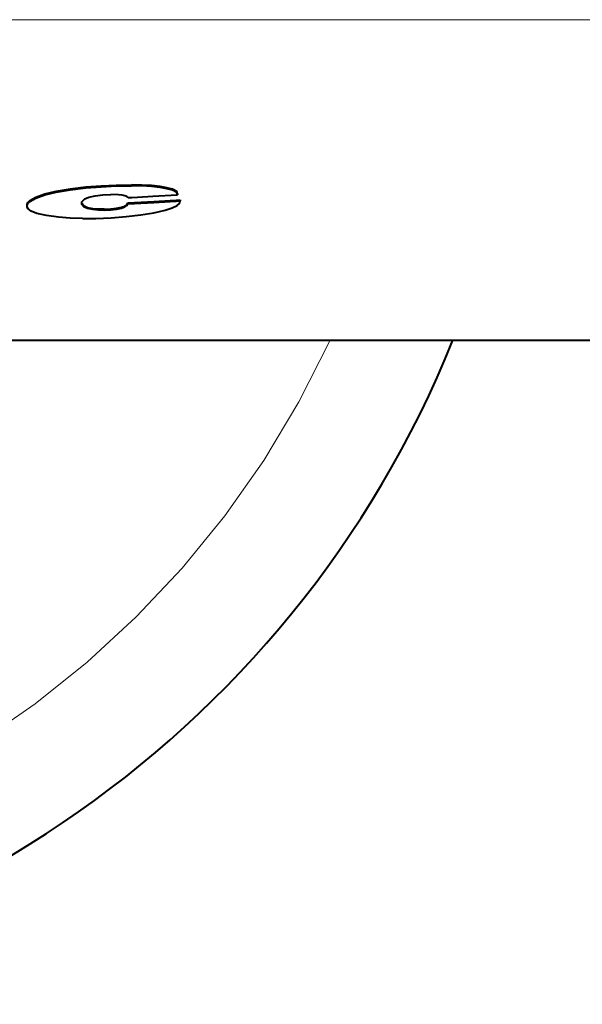
# Model space of a CAD drawing. Extents: x 4 to 590, y 2 to 418.
# Drawn here: x 161 to 167, y 318 to 329 of the extents above; entities that cross this region are included whole.
import ezdxf

# ---------------------------------------------------------------- set-up
doc = ezdxf.new("R2010")
doc.units = 0
doc.linetypes.add('DASHED', pattern=[15, 12, -3])

msp = doc.modelspace()

# ---------------------------------------------------------------- linework, layer by layer
at = {"color": 7, "lineweight": 13}
for p, q in [((117.257401, 328.630829), (172.459351, 328.630829)), ((164.422455, 325.082947), (134.020981, 325.082947))]:
    msp.add_line(p, q, dxfattribs=at)
at = {"color": 7, "lineweight": 40, "ltscale": 0.003266}
for p, q in [((160.946503, 326.700317), (161.07341, 326.731384)), ((160.946503, 326.700317), (161.07341, 326.731384)), ((160.946503, 326.690094), (161.07341, 326.721161)), ((160.946503, 326.690094), (161.07341, 326.721161))]:
    msp.add_line(p, q, dxfattribs=at)
at = {"color": 7, "lineweight": 40, "ltscale": 0.003867}
for p, q in [((161.07341, 326.731384), (161.225861, 326.757538)), ((161.07341, 326.731384), (161.225861, 326.757538)), ((161.07341, 326.721161), (161.225861, 326.747284)), ((161.07341, 326.721161), (161.225861, 326.747284))]:
    msp.add_line(p, q, dxfattribs=at)
at = {"color": 7, "lineweight": 40, "ltscale": 0.000256}
for p, q in [((161.07341, 326.731384), (161.07341, 326.721161)), ((161.07341, 326.731384), (161.07341, 326.721161)), ((161.225861, 326.757538), (161.225861, 326.747284)), ((161.225861, 326.757538), (161.225861, 326.747284)), ((161.400665, 326.777924), (161.400665, 326.7677)), ((161.400665, 326.777924), (161.400665, 326.7677)), ((161.571045, 326.791382), (161.571045, 326.781158)), ((161.571045, 326.791382), (161.571045, 326.781158)), ((161.736984, 326.799133), (161.736984, 326.78891)), ((161.736984, 326.799133), (161.736984, 326.78891)), ((161.906219, 326.801544), (161.906219, 326.791321)), ((161.906219, 326.801544), (161.906219, 326.791321)), ((162.02272, 326.799438), (162.02272, 326.789215)), ((162.02272, 326.799438), (162.02272, 326.789215)), ((162.126663, 326.793152), (162.126663, 326.782928)), ((162.126663, 326.793152), (162.126663, 326.782928)), ((162.222839, 326.782471), (162.222839, 326.772247)), ((162.222839, 326.782471), (162.222839, 326.772247)), ((162.300049, 326.769104), (162.300049, 326.75885)), ((162.300049, 326.769104), (162.300049, 326.75885)), ((162.360992, 326.752319), (162.360992, 326.742065)), ((162.360992, 326.752319), (162.360992, 326.742065)), ((162.407928, 326.728638), (162.407928, 326.718414)), ((162.407928, 326.728638), (162.407928, 326.718414)), ((160.782089, 326.626556), (160.782089, 326.616333)), ((160.782089, 326.626556), (160.782089, 326.616333)), ((160.848328, 326.6651), (160.848328, 326.654877)), ((160.848328, 326.6651), (160.848328, 326.654877)), ((160.946503, 326.700317), (160.946503, 326.690094)), ((160.946503, 326.700317), (160.946503, 326.690094)), ((162.418167, 326.701324), (162.418167, 326.691101)), ((162.418167, 326.701324), (162.418167, 326.691101)), ((162.445389, 326.634094), (162.445389, 326.623871)), ((162.445389, 326.634094), (162.445389, 326.623871)), ((160.750198, 326.585114), (160.750198, 326.57489)), ((160.750198, 326.585114), (160.750198, 326.57489)), ((160.760574, 326.605316), (160.760574, 326.595093)), ((160.760574, 326.605316), (160.760574, 326.595093)), ((161.420532, 326.548828), (161.420532, 326.538605)), ((161.420532, 326.548828), (161.420532, 326.538605)), ((161.741867, 326.541962), (161.741867, 326.531738)), ((161.741867, 326.541962), (161.741867, 326.531738)), ((161.79454, 326.553253), (161.79454, 326.54303)), ((161.79454, 326.553253), (161.79454, 326.54303)), ((161.865921, 326.60199), (161.865921, 326.591766)), ((161.865921, 326.60199), (161.865921, 326.591766))]:
    msp.add_line(p, q, dxfattribs=at)
at = {"color": 7, "lineweight": 40, "ltscale": 0.0044}
for p, q in [((161.225861, 326.757538), (161.400665, 326.777924)), ((161.225861, 326.757538), (161.400665, 326.777924)), ((161.225861, 326.747284), (161.400665, 326.7677)), ((161.225861, 326.747284), (161.400665, 326.7677))]:
    msp.add_line(p, q, dxfattribs=at)
at = {"color": 7, "lineweight": 40, "ltscale": 0.004273}
for p, q in [((161.400665, 326.777924), (161.571045, 326.791382)), ((161.400665, 326.777924), (161.571045, 326.791382)), ((161.400665, 326.7677), (161.571045, 326.781158)), ((161.400665, 326.7677), (161.571045, 326.781158))]:
    msp.add_line(p, q, dxfattribs=at)
at = {"color": 7, "lineweight": 40, "ltscale": 0.004153}
for p, q in [((161.571045, 326.791382), (161.736984, 326.799133)), ((161.571045, 326.791382), (161.736984, 326.799133)), ((161.571045, 326.781158), (161.736984, 326.78891)), ((161.571045, 326.781158), (161.736984, 326.78891))]:
    msp.add_line(p, q, dxfattribs=at)
at = {"color": 7, "lineweight": 40, "ltscale": 0.004231}
for p, q in [((161.736984, 326.799133), (161.906219, 326.801544)), ((161.736984, 326.799133), (161.906219, 326.801544)), ((161.736984, 326.78891), (161.906219, 326.791321)), ((161.736984, 326.78891), (161.906219, 326.791321))]:
    msp.add_line(p, q, dxfattribs=at)
at = {"color": 7, "lineweight": 40, "ltscale": 0.002913}
for p, q in [((162.02272, 326.799438), (161.906219, 326.801544)), ((162.02272, 326.799438), (161.906219, 326.801544)), ((162.02272, 326.789215), (161.906219, 326.791321)), ((162.02272, 326.789215), (161.906219, 326.791321))]:
    msp.add_line(p, q, dxfattribs=at)
at = {"color": 7, "lineweight": 40, "ltscale": 0.002603}
for p, q in [((162.126663, 326.793152), (162.02272, 326.799438)), ((162.126663, 326.793152), (162.02272, 326.799438)), ((162.126663, 326.782928), (162.02272, 326.789215)), ((162.126663, 326.782928), (162.02272, 326.789215))]:
    msp.add_line(p, q, dxfattribs=at)
at = {"color": 7, "lineweight": 40, "ltscale": 0.002419}
for p, q in [((162.222839, 326.782471), (162.126663, 326.793152)), ((162.222839, 326.782471), (162.126663, 326.793152)), ((162.222839, 326.772247), (162.126663, 326.782928)), ((162.222839, 326.772247), (162.126663, 326.782928))]:
    msp.add_line(p, q, dxfattribs=at)
at = {"color": 7, "lineweight": 40, "ltscale": 0.001959}
for p, q in [((162.300049, 326.769104), (162.222839, 326.782471)), ((162.300049, 326.769104), (162.222839, 326.782471)), ((162.300049, 326.75885), (162.222839, 326.772247)), ((162.300049, 326.75885), (162.222839, 326.772247))]:
    msp.add_line(p, q, dxfattribs=at)
at = {"color": 7, "lineweight": 40, "ltscale": 0.00158}
for p, q in [((162.360992, 326.752319), (162.300049, 326.769104)), ((162.360992, 326.752319), (162.300049, 326.769104)), ((162.360992, 326.742065), (162.300049, 326.75885)), ((162.360992, 326.742065), (162.300049, 326.75885))]:
    msp.add_line(p, q, dxfattribs=at)
at = {"color": 7, "lineweight": 40, "ltscale": 0.001314}
for p, q in [((162.407928, 326.728638), (162.360992, 326.752319)), ((162.407928, 326.728638), (162.360992, 326.752319)), ((162.407928, 326.718414), (162.360992, 326.742065)), ((162.407928, 326.718414), (162.360992, 326.742065))]:
    msp.add_line(p, q, dxfattribs=at)
at = {"color": 7, "lineweight": 40, "ltscale": 0.000729}
for p, q in [((162.418167, 326.701324), (162.407928, 326.728638)), ((162.418167, 326.701324), (162.407928, 326.728638)), ((162.418167, 326.691101), (162.407928, 326.718414)), ((162.418167, 326.691101), (162.407928, 326.718414))]:
    msp.add_line(p, q, dxfattribs=at)
at = {"color": 7, "lineweight": 40, "ltscale": 0.000756}
for p, q in [((160.760574, 326.605316), (160.782089, 326.626556)), ((160.760574, 326.605316), (160.782089, 326.626556)), ((160.760574, 326.595093), (160.782089, 326.616333)), ((160.760574, 326.595093), (160.782089, 326.616333))]:
    msp.add_line(p, q, dxfattribs=at)
at = {"color": 7, "lineweight": 40, "ltscale": 0.001916}
for p, q in [((160.782089, 326.626556), (160.848328, 326.6651)), ((160.782089, 326.626556), (160.848328, 326.6651)), ((160.782089, 326.616333), (160.848328, 326.654877)), ((160.782089, 326.616333), (160.848328, 326.654877))]:
    msp.add_line(p, q, dxfattribs=at)
at = {"color": 7, "lineweight": 40, "ltscale": 0.002608}
for p, q in [((160.848328, 326.6651), (160.946503, 326.700317)), ((160.848328, 326.6651), (160.946503, 326.700317)), ((160.848328, 326.654877), (160.946503, 326.690094)), ((160.848328, 326.654877), (160.946503, 326.690094))]:
    msp.add_line(p, q, dxfattribs=at)
at = {"color": 7, "lineweight": 40, "ltscale": 0.001134}
msp.add_line((161.358719, 326.613281), (161.390839, 326.645294), dxfattribs=at)
msp.add_line((161.358719, 326.613281), (161.390839, 326.645294), dxfattribs=at)
at = {"color": 7, "lineweight": 40, "ltscale": 0.001175}
msp.add_line((161.390839, 326.645294), (161.433624, 326.664703), dxfattribs=at)
msp.add_line((161.390839, 326.645294), (161.433624, 326.664703), dxfattribs=at)
at = {"color": 7, "lineweight": 40, "ltscale": 0.001798}
msp.add_line((161.433624, 326.664703), (161.503662, 326.681122), dxfattribs=at)
msp.add_line((161.433624, 326.664703), (161.503662, 326.681122), dxfattribs=at)
at = {"color": 7, "lineweight": 40, "ltscale": 0.002175}
msp.add_line((161.503662, 326.681122), (161.589966, 326.692261), dxfattribs=at)
msp.add_line((161.503662, 326.681122), (161.589966, 326.692261), dxfattribs=at)
at = {"color": 7, "lineweight": 40, "ltscale": 0.002226}
msp.add_line((161.589966, 326.692261), (161.678909, 326.695953), dxfattribs=at)
msp.add_line((161.589966, 326.692261), (161.678909, 326.695953), dxfattribs=at)
at = {"color": 7, "lineweight": 40, "ltscale": 0.002068}
msp.add_line((161.761536, 326.691803), (161.678909, 326.695953), dxfattribs=at)
msp.add_line((161.761536, 326.691803), (161.678909, 326.695953), dxfattribs=at)
at = {"color": 7, "lineweight": 40, "ltscale": 0.001015}
msp.add_line((161.801758, 326.686371), (161.761536, 326.691803), dxfattribs=at)
msp.add_line((161.801758, 326.686371), (161.761536, 326.691803), dxfattribs=at)
at = {"color": 7, "lineweight": 40, "ltscale": 0.000798}
msp.add_line((161.832886, 326.679382), (161.801758, 326.686371), dxfattribs=at)
msp.add_line((161.832886, 326.679382), (161.801758, 326.686371), dxfattribs=at)
at = {"color": 7, "lineweight": 40, "ltscale": 0.000593}
msp.add_line((161.855026, 326.670837), (161.832886, 326.679382), dxfattribs=at)
msp.add_line((161.855026, 326.670837), (161.832886, 326.679382), dxfattribs=at)
at = {"color": 7, "lineweight": 40, "ltscale": 0.000418}
msp.add_line((161.868332, 326.660706), (161.855026, 326.670837), dxfattribs=at)
msp.add_line((161.868332, 326.660706), (161.855026, 326.670837), dxfattribs=at)
at = {"color": 7, "lineweight": 40, "ltscale": 0.000333}
msp.add_line((161.868332, 326.660706), (161.881638, 326.661438), dxfattribs=at)
msp.add_line((161.868332, 326.660706), (161.881638, 326.661438), dxfattribs=at)
at = {"color": 7, "lineweight": 40, "ltscale": 0.007124}
for p, q in [((161.871109, 326.602264), (162.155655, 326.617737)), ((161.871109, 326.602264), (162.155655, 326.617737)), ((161.871109, 326.592041), (162.155655, 326.607513)), ((161.871109, 326.592041), (162.155655, 326.607513))]:
    msp.add_line(p, q, dxfattribs=at)
at = {"color": 7, "lineweight": 40, "ltscale": 0.000688}
msp.add_line((161.881638, 326.661438), (161.909103, 326.662903), dxfattribs=at)
msp.add_line((161.881638, 326.661438), (161.909103, 326.662903), dxfattribs=at)
at = {"color": 7, "lineweight": 40, "ltscale": 0.001577}
msp.add_line((161.909103, 326.662903), (161.972076, 326.66629), dxfattribs=at)
msp.add_line((161.909103, 326.662903), (161.972076, 326.66629), dxfattribs=at)
at = {"color": 7, "lineweight": 40, "ltscale": 0.004286}
msp.add_line((161.972076, 326.66629), (162.14325, 326.675629), dxfattribs=at)
msp.add_line((161.972076, 326.66629), (162.14325, 326.675629), dxfattribs=at)
at = {"color": 7, "lineweight": 40, "ltscale": 0.00676}
msp.add_line((162.14325, 326.675629), (162.413239, 326.690826), dxfattribs=at)
msp.add_line((162.14325, 326.675629), (162.413239, 326.690826), dxfattribs=at)
at = {"color": 7, "lineweight": 40, "ltscale": 0.004517}
for p, q in [((162.155655, 326.617737), (162.336044, 326.627838)), ((162.155655, 326.617737), (162.336044, 326.627838)), ((162.155655, 326.607513), (162.336044, 326.617615)), ((162.155655, 326.607513), (162.336044, 326.617615))]:
    msp.add_line(p, q, dxfattribs=at)
at = {"color": 7, "lineweight": 40, "ltscale": 0.001662}
for p, q in [((162.336044, 326.627838), (162.40242, 326.631622)), ((162.336044, 326.627838), (162.40242, 326.631622)), ((162.336044, 326.617615), (162.40242, 326.621399)), ((162.336044, 326.617615), (162.40242, 326.621399))]:
    msp.add_line(p, q, dxfattribs=at)
at = {"color": 7, "lineweight": 40, "ltscale": 0.000725}
for p, q in [((162.40242, 326.631622), (162.431366, 326.63327)), ((162.40242, 326.631622), (162.431366, 326.63327)), ((162.40242, 326.621399), (162.431366, 326.623047)), ((162.40242, 326.621399), (162.431366, 326.623047))]:
    msp.add_line(p, q, dxfattribs=at)
at = {"color": 7, "lineweight": 40, "ltscale": 0.000123}
msp.add_line((162.413239, 326.690826), (162.418167, 326.691101), dxfattribs=at)
msp.add_line((162.413239, 326.690826), (162.418167, 326.691101), dxfattribs=at)
at = {"color": 7, "lineweight": 40, "ltscale": 0.000351}
for p, q in [((162.431366, 326.63327), (162.445389, 326.634094)), ((162.431366, 326.63327), (162.445389, 326.634094)), ((162.431366, 326.623047), (162.445389, 326.623871)), ((162.431366, 326.623047), (162.445389, 326.623871))]:
    msp.add_line(p, q, dxfattribs=at)
at = {"color": 7, "lineweight": 40, "ltscale": 0.00066}
msp.add_line((162.441437, 326.597778), (162.445389, 326.623871), dxfattribs=at)
msp.add_line((162.441437, 326.597778), (162.445389, 326.623871), dxfattribs=at)
at = {"color": 7, "lineweight": 40, "ltscale": 0.000568}
for p, q in [((160.750198, 326.585114), (160.760574, 326.605316)), ((160.750198, 326.585114), (160.760574, 326.605316)), ((160.750198, 326.57489), (160.760574, 326.595093)), ((160.750198, 326.57489), (160.760574, 326.595093))]:
    msp.add_line(p, q, dxfattribs=at)
at = {"color": 7, "lineweight": 40, "ltscale": 0.000495}
msp.add_line((160.750763, 326.555115), (160.750198, 326.57489), dxfattribs=at)
msp.add_line((160.750763, 326.555115), (160.750198, 326.57489), dxfattribs=at)
at = {"color": 7, "lineweight": 40, "ltscale": 0.000573}
msp.add_line((160.7621, 326.535217), (160.750763, 326.555115), dxfattribs=at)
msp.add_line((160.7621, 326.535217), (160.750763, 326.555115), dxfattribs=at)
at = {"color": 7, "lineweight": 40, "ltscale": 0.001094}
msp.add_line((160.797012, 326.50882), (160.7621, 326.535217), dxfattribs=at)
msp.add_line((160.797012, 326.50882), (160.7621, 326.535217), dxfattribs=at)
at = {"color": 7, "lineweight": 40, "ltscale": 0.001617}
msp.add_line((160.857361, 326.485535), (160.797012, 326.50882), dxfattribs=at)
msp.add_line((160.857361, 326.485535), (160.797012, 326.50882), dxfattribs=at)
at = {"color": 7, "lineweight": 40, "ltscale": 0.000752}
msp.add_line((161.356354, 326.583313), (161.358719, 326.613281), dxfattribs=at)
msp.add_line((161.356354, 326.583313), (161.358719, 326.613281), dxfattribs=at)
at = {"color": 7, "lineweight": 40, "ltscale": 0.000994}
for p, q in [((161.383606, 326.564575), (161.356354, 326.593536)), ((161.383606, 326.564575), (161.356354, 326.593536)), ((161.383606, 326.554352), (161.356354, 326.583313)), ((161.383606, 326.554352), (161.356354, 326.583313))]:
    msp.add_line(p, q, dxfattribs=at)
at = {"color": 7, "lineweight": 40, "ltscale": 0.001004}
for p, q in [((161.420532, 326.548828), (161.383606, 326.564575)), ((161.420532, 326.548828), (161.383606, 326.564575)), ((161.420532, 326.538605), (161.383606, 326.554352)), ((161.420532, 326.538605), (161.383606, 326.554352))]:
    msp.add_line(p, q, dxfattribs=at)
at = {"color": 7, "lineweight": 40, "ltscale": 0.001517}
for p, q in [((161.480072, 326.537018), (161.420532, 326.548828)), ((161.480072, 326.537018), (161.420532, 326.548828)), ((161.480072, 326.526825), (161.420532, 326.538605)), ((161.480072, 326.526825), (161.420532, 326.538605))]:
    msp.add_line(p, q, dxfattribs=at)
at = {"color": 7, "lineweight": 40, "ltscale": 0.001486}
for p, q in [((161.539246, 326.531525), (161.480072, 326.537018)), ((161.539246, 326.531525), (161.480072, 326.537018)), ((161.539246, 326.521332), (161.480072, 326.526825)), ((161.539246, 326.521332), (161.480072, 326.526825))]:
    msp.add_line(p, q, dxfattribs=at)
at = {"color": 7, "lineweight": 40, "ltscale": 0.000255}
for p, q in [((161.480072, 326.537018), (161.480072, 326.526825)), ((161.480072, 326.537018), (161.480072, 326.526825)), ((161.539246, 326.531525), (161.539246, 326.521332)), ((161.539246, 326.531525), (161.539246, 326.521332)), ((161.606003, 326.53067), (161.606003, 326.520477)), ((161.606003, 326.53067), (161.606003, 326.520477)), ((161.678497, 326.534454), (161.678497, 326.524261)), ((161.678497, 326.534454), (161.678497, 326.524261)), ((161.833572, 326.566925), (161.833572, 326.556732)), ((161.833572, 326.566925), (161.833572, 326.556732))]:
    msp.add_line(p, q, dxfattribs=at)
at = {"color": 7, "lineweight": 40, "ltscale": 0.001669}
for p, q in [((161.606003, 326.53067), (161.539246, 326.531525)), ((161.606003, 326.53067), (161.539246, 326.531525)), ((161.606003, 326.520477), (161.539246, 326.521332)), ((161.606003, 326.520477), (161.539246, 326.521332))]:
    msp.add_line(p, q, dxfattribs=at)
at = {"color": 7, "lineweight": 40, "ltscale": 0.001815}
for p, q in [((161.606003, 326.53067), (161.678497, 326.534454)), ((161.606003, 326.53067), (161.678497, 326.534454)), ((161.606003, 326.520477), (161.678497, 326.524261)), ((161.606003, 326.520477), (161.678497, 326.524261))]:
    msp.add_line(p, q, dxfattribs=at)
at = {"color": 7, "lineweight": 40, "ltscale": 0.001595}
for p, q in [((161.678497, 326.534454), (161.741867, 326.541962)), ((161.678497, 326.534454), (161.741867, 326.541962)), ((161.678497, 326.524261), (161.741867, 326.531738)), ((161.678497, 326.524261), (161.741867, 326.531738))]:
    msp.add_line(p, q, dxfattribs=at)
at = {"color": 7, "lineweight": 40, "ltscale": 0.001347}
for p, q in [((161.741867, 326.541962), (161.79454, 326.553253)), ((161.741867, 326.541962), (161.79454, 326.553253)), ((161.741867, 326.531738), (161.79454, 326.54303)), ((161.741867, 326.531738), (161.79454, 326.54303))]:
    msp.add_line(p, q, dxfattribs=at)
at = {"color": 7, "lineweight": 40, "ltscale": 0.001034}
for p, q in [((161.79454, 326.553253), (161.833572, 326.566925)), ((161.79454, 326.553253), (161.833572, 326.566925)), ((161.79454, 326.54303), (161.833572, 326.556732)), ((161.79454, 326.54303), (161.833572, 326.556732))]:
    msp.add_line(p, q, dxfattribs=at)
at = {"color": 7, "lineweight": 40, "ltscale": 0.000639}
msp.add_line((161.833572, 326.566925), (161.854553, 326.581512), dxfattribs=at)
msp.add_line((161.833572, 326.566925), (161.854553, 326.581512), dxfattribs=at)
at = {"color": 7, "lineweight": 40, "ltscale": 0.000638}
msp.add_line((161.833572, 326.556732), (161.854553, 326.571289), dxfattribs=at)
msp.add_line((161.833572, 326.556732), (161.854553, 326.571289), dxfattribs=at)
at = {"color": 7, "lineweight": 40, "ltscale": 0.000586}
for p, q in [((161.854553, 326.581512), (161.865921, 326.60199)), ((161.854553, 326.581512), (161.865921, 326.60199)), ((161.854553, 326.571289), (161.865921, 326.591766)), ((161.854553, 326.571289), (161.865921, 326.591766))]:
    msp.add_line(p, q, dxfattribs=at)
at = {"color": 7, "lineweight": 40, "ltscale": 0.00013}
for p, q in [((161.865921, 326.60199), (161.871109, 326.602264)), ((161.865921, 326.60199), (161.871109, 326.602264)), ((161.865921, 326.591766), (161.871109, 326.592041)), ((161.865921, 326.591766), (161.871109, 326.592041))]:
    msp.add_line(p, q, dxfattribs=at)
at = {"color": 7, "lineweight": 40, "ltscale": 0.003267}
msp.add_line((162.153336, 326.493073), (162.280701, 326.5224), dxfattribs=at)
msp.add_line((162.153336, 326.493073), (162.280701, 326.5224), dxfattribs=at)
at = {"color": 7, "lineweight": 40, "ltscale": 0.002051}
msp.add_line((162.280701, 326.5224), (162.358978, 326.546936), dxfattribs=at)
msp.add_line((162.280701, 326.5224), (162.358978, 326.546936), dxfattribs=at)
at = {"color": 7, "lineweight": 40, "ltscale": 0.001481}
msp.add_line((162.358978, 326.546936), (162.412582, 326.572113), dxfattribs=at)
msp.add_line((162.358978, 326.546936), (162.412582, 326.572113), dxfattribs=at)
at = {"color": 7, "lineweight": 40, "ltscale": 0.000965}
msp.add_line((162.412582, 326.572113), (162.441437, 326.597778), dxfattribs=at)
msp.add_line((162.412582, 326.572113), (162.441437, 326.597778), dxfattribs=at)
at = {"color": 7, "lineweight": 40, "ltscale": 0.002734}
msp.add_line((160.963821, 326.460449), (160.857361, 326.485535), dxfattribs=at)
msp.add_line((160.963821, 326.460449), (160.857361, 326.485535), dxfattribs=at)
at = {"color": 7, "lineweight": 40, "ltscale": 0.003415}
msp.add_line((161.099213, 326.442169), (160.963821, 326.460449), dxfattribs=at)
msp.add_line((161.099213, 326.442169), (160.963821, 326.460449), dxfattribs=at)
at = {"color": 7, "lineweight": 40, "ltscale": 0.003221}
msp.add_line((161.227692, 326.432343), (161.099213, 326.442169), dxfattribs=at)
msp.add_line((161.227692, 326.432343), (161.099213, 326.442169), dxfattribs=at)
at = {"color": 7, "lineweight": 40, "ltscale": 0.003397}
msp.add_line((161.363525, 326.428436), (161.227692, 326.432343), dxfattribs=at)
msp.add_line((161.363525, 326.428436), (161.227692, 326.432343), dxfattribs=at)
at = {"color": 7, "lineweight": 40, "ltscale": 0.003715}
msp.add_line((161.363525, 326.428436), (161.5121, 326.430298), dxfattribs=at)
msp.add_line((161.363525, 326.428436), (161.5121, 326.430298), dxfattribs=at)
at = {"color": 7, "lineweight": 40, "ltscale": 0.004239}
msp.add_line((161.5121, 326.430298), (161.681503, 326.437958), dxfattribs=at)
msp.add_line((161.5121, 326.430298), (161.681503, 326.437958), dxfattribs=at)
at = {"color": 7, "lineweight": 40, "ltscale": 0.004205}
msp.add_line((161.681503, 326.437958), (161.849213, 326.45105), dxfattribs=at)
msp.add_line((161.681503, 326.437958), (161.849213, 326.45105), dxfattribs=at)
at = {"color": 7, "lineweight": 40, "ltscale": 0.004069}
msp.add_line((161.849213, 326.45105), (162.010925, 326.469513), dxfattribs=at)
msp.add_line((161.849213, 326.45105), (162.010925, 326.469513), dxfattribs=at)
at = {"color": 7, "lineweight": 40, "ltscale": 0.003609}
msp.add_line((162.010925, 326.469513), (162.153336, 326.493073), dxfattribs=at)
msp.add_line((162.010925, 326.469513), (162.153336, 326.493073), dxfattribs=at)
at = {"color": 7, "lineweight": 40}
for p, q in [((134.058685, 325.080078), (164.404373, 325.080078)), ((143.673538, 325.080078), (165.467453, 325.080078))]:
    msp.add_line(p, q, dxfattribs=at)
at = {"color": 7, "lineweight": 40, "ltscale": 0.266948}
msp.add_line((164.404373, 325.080078), (175.082306, 325.080078), dxfattribs=at)
at = {"color": 7, "lineweight": 13, "ltscale": 0.267439}
msp.add_line((175.12001, 325.082947), (164.422455, 325.082947), dxfattribs=at)
at = {"color": 7, "linetype": 'DASHED', "lineweight": 13}
msp.add_arc((154.570496, 329.475403), 10.5, 270.000004, 335.253683, dxfattribs=at)
at = {"color": 7, "lineweight": 40}
msp.add_arc((154.570496, 329.475403), 11.75, 270.000004, 338.033202, dxfattribs=at)

doc.saveas('drawing.dxf')
